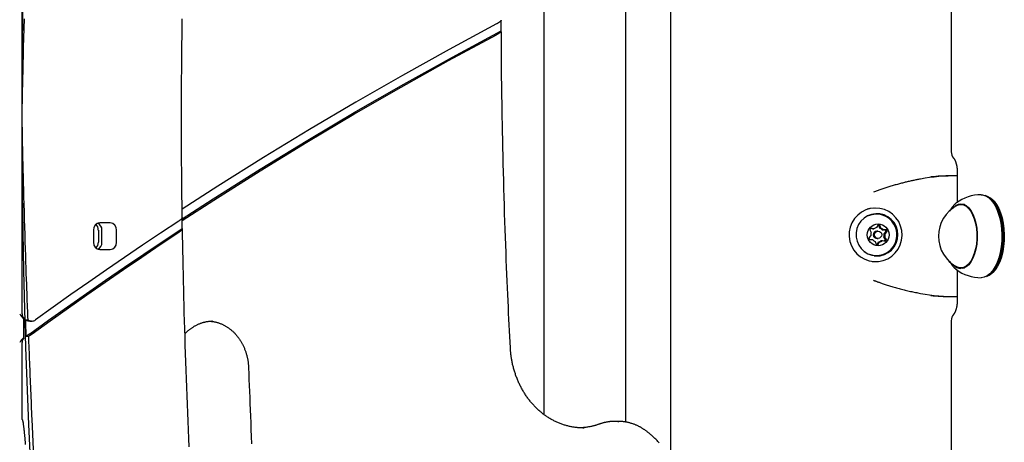
# Model space of a CAD drawing. Extents: x -5201 to 17020, y -2327 to 2764.
# Drawn here: x 407 to 811, y 853 to 1027 of the extents above; entities that cross this region are included whole.
import ezdxf

# ---------------------------------------------------------------- set-up
doc = ezdxf.new("R2010")
doc.units = 0

msp = doc.modelspace()

# ---------------------------------------------------------------- linework, layer by layer
at = {"color": 7, "linetype": 'Continuous'}
for p, q in [((788.76, 1448.48), (788.76, 972.4)), ((673.73, 1216.12), (673.73, 846.77)), ((621.69, 1204.16), (621.69, 864.72)), ((655.39, 861.48), (655.39, 1204.77)), ((407.89, 986.91), (407.89, 1111.24)), ((407.89, 905.94), (407.89, 986.91)), ((790.03, 962.48), (788.53, 962.48)), ((791.26, 963.74), (791.26, 951.68)), ((805.04, 953.26), (804.66, 953.53)), ((757.19, 949.28), (757.06, 949.28)), ((794.18, 950.74), (792.77, 950.74)), ((793.72, 950.83), (793.62, 950.78)), ((806.05, 951.42), (805.91, 951.62)), ((757.63, 946.8), (757.61, 946.8)), ((444.03, 943.24), (439.7, 943.24)), ((756.52, 940.72), (755.71, 940.89)), ((756.98, 940.75), (755.8, 940.99)), ((756.52, 940.72), (756.98, 940.75)), ((758.75, 942.35), (758.16, 941.29)), ((759.08, 942.25), (759.54, 942.27)), ((759.46, 941.09), (759.08, 942.25)), ((759.46, 941.09), (759.92, 941.11)), ((759.92, 941.11), (759.54, 942.27)), ((437.1, 940.24), (437.1, 935.24)), ((439.13, 940.24), (439.13, 935.24)), ((440.63, 935.24), (440.63, 940.24)), ((446.63, 935.24), (446.63, 940.24)), ((755.83, 937.98), (755.03, 937.07)), ((755.34, 940.34), (755.95, 939.29)), ((758.69, 939.85), (758.23, 939.82)), ((758.39, 936.83), (758.85, 936.85)), ((760.52, 940.33), (760.98, 940.35)), ((761.72, 940.34), (760.52, 940.33)), ((762.19, 940.36), (760.98, 940.35)), ((761.12, 937.39), (761.59, 937.41)), ((761.74, 936.34), (761.12, 937.39)), ((761.25, 938.7), (762.05, 939.61)), ((761.25, 938.7), (761.71, 938.72)), ((762.2, 936.36), (761.59, 937.41)), ((761.71, 938.72), (762.51, 939.63)), ((761.72, 940.34), (762.19, 940.36)), ((762.05, 939.61), (762.51, 939.63)), ((755.36, 936.34), (756.56, 936.35)), ((757.62, 935.59), (758, 934.43)), ((758.35, 934.37), (758.92, 935.39)), ((758.79, 934.35), (759.38, 935.41)), ((758.92, 935.39), (759.38, 935.41)), ((760.1, 935.93), (760.56, 935.96)), ((760.56, 935.96), (761.74, 935.71)), ((761.74, 936.34), (762.2, 936.36)), ((439.7, 932.24), (444.03, 932.24)), ((753.2, 931.4), (752.22, 932.23)), ((753.66, 931.09), (753.2, 931.4)), ((758.51, 929.83), (758.52, 929.83)), ((758.2, 927.31), (758.35, 927.31)), ((792.77, 924.74), (794.18, 924.74)), ((793.54, 924.74), (793.72, 924.64)), ((791.26, 923.8), (791.26, 911.74)), ((804.66, 921.95), (805.04, 922.22)), ((805.91, 923.86), (806.05, 924.06)), ((788.53, 913), (790.03, 913)), ((408.55, 896.13), (408.55, 903.94)), ((409.32, 903.43), (410.32, 903.43)), ((410.99, 902.94), (411.99, 902.94)), ((485.95, 902.91), (485.67, 902.91)), ((788.76, 903.08), (788.76, 607.92)), ((409.58, 896.78), (410.58, 896.78)), ((407.89, 862.58), (407.89, 894.13)), ((652.54, 861.74), (650.54, 861.74)), ((652.11, 861.73), (652.54, 861.74))]:
    msp.add_line(p, q, dxfattribs=at)
for points in [[(407.89, 986.91), (408.05, 1017.12), (408.51, 1047.33), (409.27, 1077.53), (410.35, 1107.71), (411.73, 1137.88), (413.42, 1168.03), (415.41, 1198.16), (417.71, 1228.25), (420.31, 1258.31), (423.22, 1288.34), (426.44, 1318.32), (429.96, 1348.26), (433.78, 1378.14), (437.91, 1407.98), (442.34, 1437.75), (447.07, 1467.47), (452.1, 1497.11), (457.44, 1526.69)], [(407.89, 986.91), (407.93, 988.9), (407.96, 990.92), (408, 993), (408.04, 995.17), (408.08, 997.47), (408.13, 999.91), (408.19, 1002.54), (408.25, 1005.38), (408.32, 1008.45), (408.4, 1011.76), (408.49, 1015.28), (408.59, 1018.99), (408.69, 1022.89), (408.81, 1026.95)], [(473.55, 945.37), (473.52, 946.6), (473.5, 947.85), (473.48, 949.14), (473.46, 950.48), (473.43, 951.89), (473.41, 953.39), (473.39, 955), (473.37, 956.73), (473.35, 958.6), (473.34, 960.62), (473.32, 962.77), (473.31, 965.07), (473.29, 967.52), (473.28, 970.1), (473.27, 972.83), (473.26, 975.7), (473.26, 978.71), (473.25, 981.85), (473.25, 985.09), (473.25, 988.42), (473.25, 991.82), (473.26, 995.28), (473.27, 998.77), (473.29, 1002.28), (473.31, 1005.79), (473.33, 1009.3), (473.36, 1012.82), (473.39, 1016.33), (473.43, 1019.84), (473.48, 1023.35), (473.52, 1026.87)], [(604.3, 1026.38), (604.29, 1026.34), (604.27, 1026.29), (604.25, 1026.24), (604.22, 1026.2), (604.19, 1026.15), (604.16, 1026.09), (604.12, 1026.04), (604.07, 1025.98), (604.01, 1025.92), (603.95, 1025.86), (603.87, 1025.8), (603.79, 1025.73), (603.7, 1025.66), (603.6, 1025.59), (603.5, 1025.51), (603.39, 1025.44), (603.27, 1025.36), (603.14, 1025.28), (603.01, 1025.2), (602.88, 1025.12), (602.74, 1025.04), (602.6, 1024.96), (602.45, 1024.88), (602.31, 1024.8)], [(604.32, 1021.99), (604.32, 1022.54), (604.31, 1023.09), (604.31, 1023.64), (604.31, 1024.19), (604.31, 1024.74), (604.31, 1025.29), (604.3, 1025.84), (604.3, 1026.38)], [(602.31, 1024.8), (582.99, 1014.39), (563.79, 1003.7), (544.71, 992.74), (525.74, 981.51), (506.89, 970.02), (488.17, 958.25), (473.48, 948.78)], [(473.5, 944.85), (486.17, 953.04), (505.54, 965.26), (525.04, 977.19), (544.67, 988.83), (564.43, 1000.17), (584.32, 1011.23), (604.32, 1021.99)], [(602.33, 1020.41), (602.47, 1020.49), (602.61, 1020.57), (602.76, 1020.65), (602.9, 1020.73), (603.03, 1020.81), (603.16, 1020.89), (603.29, 1020.97), (603.41, 1021.05), (603.52, 1021.12), (603.62, 1021.2), (603.72, 1021.27), (603.81, 1021.34), (603.9, 1021.41), (603.97, 1021.47), (604.03, 1021.53), (604.09, 1021.59), (604.14, 1021.65), (604.18, 1021.71), (604.21, 1021.76), (604.24, 1021.81), (604.26, 1021.86), (604.28, 1021.9), (604.3, 1021.95), (604.32, 1021.99)], [(608.04, 891.97), (607.92, 894.29), (607.81, 896.62), (607.69, 898.97), (607.57, 901.35), (607.45, 903.75), (607.33, 906.2), (607.21, 908.7), (607.09, 911.26), (606.97, 913.89), (606.85, 916.58), (606.73, 919.34), (606.61, 922.17), (606.5, 925.06), (606.38, 928.02), (606.26, 931.05), (606.15, 934.15), (606.03, 937.31), (605.92, 940.53), (605.81, 943.8), (605.7, 947.12), (605.59, 950.46), (605.49, 953.84), (605.39, 957.23), (605.3, 960.63), (605.21, 964.02), (605.12, 967.41), (605.04, 970.76), (604.97, 974.08), (604.9, 977.35), (604.83, 980.54), (604.77, 983.66), (604.71, 986.68), (604.66, 989.6), (604.61, 992.41), (604.56, 995.11), (604.52, 997.71), (604.49, 1000.2), (604.46, 1002.58), (604.43, 1004.86), (604.41, 1007.02), (604.39, 1009.09), (604.38, 1011.05), (604.37, 1012.94), (604.36, 1014.76), (604.36, 1016.53), (604.35, 1018.26), (604.35, 1019.96), (604.35, 1021.64)], [(473.51, 944.21), (486.45, 952.58), (505.45, 964.58), (524.58, 976.31), (543.84, 987.75), (563.21, 998.92), (582.71, 1009.8), (602.33, 1020.41)], [(436.24, 577.65), (432.05, 608.89), (428.2, 640.19), (424.68, 671.54), (421.49, 702.95), (418.64, 734.39), (416.12, 765.87), (413.94, 797.39), (412.09, 828.93), (410.58, 860.5), (409.4, 892.08), (408.56, 923.68), (408.06, 955.29), (407.89, 986.91)], [(410.32, 903.43), (410.27, 904.62), (410.23, 905.83), (410.18, 907.07), (410.13, 908.36), (410.08, 909.72), (410.02, 911.16), (409.96, 912.71), (409.9, 914.38), (409.84, 916.18), (409.77, 918.12), (409.69, 920.19), (409.61, 922.4), (409.53, 924.75), (409.44, 927.23), (409.36, 929.85), (409.27, 932.61), (409.17, 935.5), (409.08, 938.49), (408.98, 941.55), (408.89, 944.66), (408.8, 947.77), (408.71, 950.85), (408.62, 953.87), (408.54, 956.81), (408.47, 959.63), (408.4, 962.32), (408.34, 964.88), (408.28, 967.31), (408.23, 969.6), (408.18, 971.76), (408.14, 973.77), (408.1, 975.64), (408.07, 977.37), (408.03, 978.97), (408.01, 980.46), (407.98, 981.86), (407.96, 983.19), (407.93, 984.46), (407.91, 985.69), (407.89, 986.91)], [(789.74, 969.78), (789.76, 969.76), (789.78, 969.73), (789.8, 969.7), (789.83, 969.67), (789.85, 969.64), (789.88, 969.6), (789.9, 969.57), (789.93, 969.53), (789.96, 969.48), (789.99, 969.43), (790.03, 969.38), (790.06, 969.32), (790.1, 969.26), (790.14, 969.19), (790.17, 969.11), (790.21, 969.04), (790.26, 968.95), (790.3, 968.87), (790.34, 968.77), (790.38, 968.68), (790.42, 968.57), (790.47, 968.47), (790.51, 968.36), (790.55, 968.24), (790.59, 968.13), (790.63, 968.01), (790.67, 967.88), (790.71, 967.75), (790.75, 967.62), (790.79, 967.48), (790.83, 967.34), (790.86, 967.2), (790.9, 967.06), (790.93, 966.91), (790.97, 966.76), (791, 966.61), (791.02, 966.45), (791.05, 966.3), (791.08, 966.15), (791.1, 965.99), (791.12, 965.84), (791.14, 965.69), (791.16, 965.54), (791.18, 965.39), (791.19, 965.24), (791.21, 965.1), (791.22, 964.95), (791.23, 964.81), (791.24, 964.67), (791.24, 964.54), (791.25, 964.4), (791.25, 964.27), (791.26, 964.13), (791.26, 964), (791.26, 963.87), (791.26, 963.74)], [(776.15, 961.19), (775.76, 961.11), (775.38, 961.04), (775, 960.97), (774.62, 960.89), (774.24, 960.82), (773.85, 960.74), (773.47, 960.66), (773.08, 960.58), (772.7, 960.5), (772.31, 960.41), (771.92, 960.32), (771.52, 960.23), (771.13, 960.14), (770.74, 960.05), (770.34, 959.95), (769.94, 959.86), (769.55, 959.76), (769.15, 959.66), (768.75, 959.55), (768.34, 959.45), (767.93, 959.34), (767.52, 959.23), (767.1, 959.12), (766.68, 959), (766.25, 958.88), (765.82, 958.76), (765.38, 958.63), (764.95, 958.5), (764.51, 958.37), (764.07, 958.24), (763.63, 958.11), (763.2, 957.98), (762.77, 957.84), (762.35, 957.71), (761.93, 957.58), (761.52, 957.44), (761.11, 957.31), (760.71, 957.18), (760.31, 957.04), (759.92, 956.9), (759.53, 956.77), (759.15, 956.63), (758.78, 956.49), (758.4, 956.35), (758.03, 956.21), (757.67, 956.07), (757.3, 955.93), (756.93, 955.79)], [(801, 954.74), (801.62, 954.69), (802.85, 954.33), (804.04, 953.62), (805.16, 952.56), (806.19, 951.2), (807.12, 949.54), (807.91, 947.63), (808.56, 945.51), (809.04, 943.23), (809.36, 940.83), (809.49, 938.36), (809.45, 935.88), (809.22, 933.44), (808.82, 931.09), (808.26, 928.88), (807.53, 926.87), (806.67, 925.08), (805.69, 923.56), (804.61, 922.35), (803.45, 921.46), (802.24, 920.92), (801, 920.74)], [(803.27, 921.23), (804.28, 921.7), (805.42, 922.57), (806.49, 923.77), (807.45, 925.26), (808.3, 927.03), (809.01, 929.01), (809.57, 931.19), (809.97, 933.5), (810.19, 935.91), (810.24, 938.35), (810.1, 940.78), (809.79, 943.15), (809.31, 945.4), (808.68, 947.49), (807.9, 949.37), (806.98, 951), (805.96, 952.35), (804.86, 953.38), (803.69, 954.09), (802.73, 954.4)], [(805.04, 953.26), (805.24, 953.11), (806.33, 952.09), (807.33, 950.77), (808.22, 949.17), (808.99, 947.32), (809.62, 945.27), (810.09, 943.05), (810.39, 940.73), (810.52, 938.34), (810.48, 935.94), (810.26, 933.58), (809.87, 931.3), (809.32, 929.16), (808.63, 927.21), (807.79, 925.48), (806.84, 924.01), (805.79, 922.83), (805.04, 922.22)], [(757.04, 949.28), (755.43, 949.07), (754.37, 948.79)], [(790.83, 951.34), (790.7, 951.24), (790.58, 951.14), (790.46, 951.04), (790.34, 950.94), (790.22, 950.83), (790.1, 950.72), (789.98, 950.61), (789.86, 950.49), (789.75, 950.37), (789.63, 950.25), (789.52, 950.11), (789.4, 949.98), (789.29, 949.84), (789.18, 949.69), (789.08, 949.54), (788.97, 949.39), (788.87, 949.23), (788.76, 949.06), (788.66, 948.89), (788.56, 948.72), (788.46, 948.55), (788.36, 948.37), (788.26, 948.2), (788.16, 948.02)], [(789.51, 949.33), (789.61, 949.44), (790.61, 950.32), (791.68, 950.86), (792.77, 951.04), (793.87, 950.86), (794.93, 950.32), (795.94, 949.44), (796.86, 948.24), (797.67, 946.75), (798.34, 945.01), (798.86, 943.08), (799.22, 941), (799.4, 938.84), (799.4, 936.64), (799.22, 934.47), (798.86, 932.4), (798.34, 930.47), (797.67, 928.73), (796.86, 927.24), (795.94, 926.04), (794.93, 925.16), (793.87, 924.62), (792.77, 924.44)], [(791.13, 950.32), (791.7, 950.56), (792.77, 950.74), (793.84, 950.56), (794.88, 950.04), (795.87, 949.17), (796.77, 948), (797.55, 946.54), (798.21, 944.85), (798.73, 942.96), (799.07, 940.93), (799.25, 938.81), (799.25, 936.67), (799.07, 934.55), (798.73, 932.52), (798.21, 930.63), (797.55, 928.94), (796.77, 927.48), (795.87, 926.31), (794.88, 925.44), (793.84, 924.92), (792.77, 924.74)], [(793.1, 950.72), (793.45, 950.86), (793.66, 950.92)], [(806.05, 951.42), (806.33, 951), (807.25, 949.37), (808.03, 947.49), (808.66, 945.4), (809.14, 943.15), (809.45, 940.78), (809.59, 938.35), (809.54, 935.91), (809.32, 933.5), (808.92, 931.19), (808.37, 929.01), (807.65, 927.03), (806.81, 925.26), (806.05, 924.06)], [(473.51, 945.37), (473.51, 945.35), (473.51, 945.33), (473.52, 945.31), (473.52, 945.29), (473.52, 945.26), (473.51, 945.24), (473.5, 945.21), (473.49, 945.18), (473.47, 945.15), (473.45, 945.11), (473.42, 945.07), (473.39, 945.03), (473.36, 944.98), (473.32, 944.94), (473.27, 944.89), (473.23, 944.84), (473.17, 944.79), (473.12, 944.73), (473.06, 944.68), (473, 944.62), (472.94, 944.57), (472.87, 944.51), (472.8, 944.45), (472.73, 944.39), (472.65, 944.33), (472.57, 944.28), (472.49, 944.22), (472.41, 944.16), (472.32, 944.1), (472.24, 944.04), (472.15, 943.98), (472.07, 943.92)], [(473.56, 940.96), (473.55, 941.53), (473.54, 942.1), (473.53, 942.67), (473.53, 943.24), (473.52, 943.81), (473.51, 944.38), (473.5, 944.95), (473.5, 945.31)], [(410.99, 897.68), (418.72, 903.25), (426.48, 908.78), (434.27, 914.26), (442.08, 919.7), (449.91, 925.08), (457.77, 930.42), (465.65, 935.71), (473.56, 940.96)], [(472.07, 943.92), (464.65, 939), (457.26, 934.04), (449.89, 929.04), (442.54, 923.99), (435.22, 918.9), (427.91, 913.78), (420.63, 908.61), (413.37, 903.39)], [(472.14, 939.36), (472.25, 939.44), (472.36, 939.52), (472.47, 939.6), (472.58, 939.67), (472.69, 939.75), (472.79, 939.83), (472.89, 939.91), (472.98, 939.98), (473.06, 940.06), (473.14, 940.13), (473.22, 940.2), (473.28, 940.27), (473.34, 940.33), (473.4, 940.39), (473.45, 940.45), (473.49, 940.51), (473.52, 940.56), (473.55, 940.6), (473.57, 940.65), (473.59, 940.69), (473.6, 940.72), (473.61, 940.76), (473.62, 940.79), (473.62, 940.81), (473.62, 940.84), (473.61, 940.86), (473.61, 940.88), (473.6, 940.9), (473.59, 940.91), (473.58, 940.93), (473.57, 940.94), (473.56, 940.96)], [(476.43, 851.31), (476.27, 854.82), (476.11, 858.32), (475.96, 861.83), (475.81, 865.34), (475.66, 868.84), (475.52, 872.34), (475.38, 875.83), (475.25, 879.3), (475.13, 882.76), (475, 886.2), (474.88, 889.61), (474.77, 893), (474.66, 896.36), (474.56, 899.69), (474.46, 902.99), (474.37, 906.27), (474.28, 909.52), (474.19, 912.74), (474.12, 915.94), (474.04, 919.11), (473.98, 922.25), (473.91, 925.38), (473.85, 928.49), (473.8, 931.58), (473.74, 934.66), (473.69, 937.74), (473.63, 940.81)], [(411.99, 897.68), (419.43, 903.04), (426.89, 908.36), (434.37, 913.64), (441.88, 918.87), (449.41, 924.06), (456.96, 929.2), (464.54, 934.3), (472.14, 939.36)], [(756.41, 927.36), (756.9, 927.32), (758.2, 927.31)], [(788.2, 927.42), (788.27, 927.28), (788.34, 927.14), (788.42, 927), (788.49, 926.87), (788.57, 926.73), (788.64, 926.59), (788.73, 926.45), (788.81, 926.32), (788.9, 926.18), (789, 926.05), (789.1, 925.91), (789.2, 925.78), (789.3, 925.65), (789.4, 925.52), (789.5, 925.39), (789.6, 925.27), (789.7, 925.16), (789.8, 925.04), (789.9, 924.94), (789.99, 924.83), (790.08, 924.74), (790.17, 924.65), (790.25, 924.57), (790.33, 924.49), (790.41, 924.43), (790.48, 924.37), (790.55, 924.31), (790.62, 924.26), (790.69, 924.22), (790.75, 924.18), (790.81, 924.14), (790.87, 924.1)], [(792.77, 924.74), (791.7, 924.92), (791.13, 925.16)], [(793.66, 924.56), (793.45, 924.62), (793.14, 924.74)], [(756.93, 919.66), (757.07, 919.61), (757.21, 919.55), (757.36, 919.5), (757.51, 919.44), (757.67, 919.38), (757.84, 919.31), (758.02, 919.24), (758.22, 919.17), (758.44, 919.09), (758.67, 919.01), (758.92, 918.92), (759.19, 918.83), (759.48, 918.73), (759.79, 918.62), (760.12, 918.51), (760.48, 918.39), (760.85, 918.27), (761.25, 918.14), (761.66, 918), (762.09, 917.86), (762.53, 917.72), (762.99, 917.57), (763.45, 917.43), (763.92, 917.28), (764.4, 917.14), (764.88, 916.99), (765.37, 916.85), (765.86, 916.71), (766.36, 916.57), (766.86, 916.43), (767.36, 916.29), (767.87, 916.15), (768.39, 916.02), (768.91, 915.88), (769.43, 915.75), (769.95, 915.62), (770.48, 915.49), (771, 915.37), (771.52, 915.25), (772.04, 915.13), (772.56, 915.01), (773.08, 914.91), (773.59, 914.8), (774.11, 914.69), (774.62, 914.59), (775.13, 914.49), (775.64, 914.39), (776.15, 914.29)], [(791.26, 911.74), (791.26, 911.62), (791.26, 911.49), (791.26, 911.37), (791.25, 911.25), (791.25, 911.12), (791.25, 910.99), (791.24, 910.86), (791.23, 910.73), (791.22, 910.59), (791.21, 910.45), (791.2, 910.3), (791.19, 910.16), (791.17, 910.01), (791.15, 909.86), (791.13, 909.71), (791.11, 909.55), (791.09, 909.39), (791.06, 909.24), (791.03, 909.08), (791, 908.92), (790.97, 908.76), (790.94, 908.61), (790.91, 908.45), (790.87, 908.3), (790.83, 908.15), (790.79, 908.01), (790.75, 907.86), (790.71, 907.72), (790.67, 907.59), (790.63, 907.46), (790.58, 907.33), (790.54, 907.21), (790.5, 907.09), (790.45, 906.97), (790.41, 906.86), (790.36, 906.75), (790.32, 906.65), (790.27, 906.56), (790.23, 906.47), (790.19, 906.39), (790.15, 906.31), (790.11, 906.24), (790.07, 906.17), (790.03, 906.11), (790, 906.06), (789.97, 906.01), (789.94, 905.96), (789.91, 905.92), (789.88, 905.88), (789.86, 905.85), (789.84, 905.82), (789.82, 905.79), (789.8, 905.77), (789.78, 905.74), (789.76, 905.72), (789.74, 905.7)], [(409.58, 896.78), (409.56, 897.2), (409.55, 897.61), (409.53, 898.02), (409.51, 898.44), (409.5, 898.85), (409.48, 899.27), (409.46, 899.68), (409.45, 900.1), (409.43, 900.51), (409.42, 900.93), (409.4, 901.34), (409.38, 901.76), (409.37, 902.18), (409.35, 902.6), (409.33, 903.01), (409.32, 903.43)], [(474.65, 897.64), (474.78, 897.78), (474.9, 897.92), (475.03, 898.06), (475.15, 898.2), (475.29, 898.34), (475.42, 898.48), (475.56, 898.62), (475.71, 898.76), (475.86, 898.9), (476.02, 899.05), (476.19, 899.19), (476.36, 899.33), (476.54, 899.48), (476.73, 899.62), (476.92, 899.77), (477.12, 899.91), (477.32, 900.06), (477.53, 900.21), (477.75, 900.35), (477.97, 900.5), (478.2, 900.64), (478.42, 900.78), (478.65, 900.92), (478.89, 901.05), (479.12, 901.18), (479.36, 901.3), (479.6, 901.42), (479.84, 901.54), (480.08, 901.65), (480.32, 901.75), (480.57, 901.85), (480.81, 901.95), (481.06, 902.04), (481.31, 902.13), (481.55, 902.21), (481.8, 902.29), (482.04, 902.36), (482.28, 902.43), (482.52, 902.49), (482.75, 902.55), (482.98, 902.6), (483.2, 902.65), (483.41, 902.7), (483.62, 902.74), (483.82, 902.77), (484.01, 902.8), (484.2, 902.82), (484.39, 902.84), (484.56, 902.86), (484.73, 902.87), (484.9, 902.87), (485.06, 902.88), (485.22, 902.88), (485.38, 902.88), (485.53, 902.88), (485.69, 902.87)], [(484.99, 902.87), (485.25, 902.84), (485.51, 902.81), (485.77, 902.78), (486.03, 902.74), (486.29, 902.7), (486.55, 902.66), (486.81, 902.62), (487.07, 902.56), (487.33, 902.5), (487.58, 902.44), (487.84, 902.37), (488.09, 902.29), (488.35, 902.21), (488.6, 902.13), (488.85, 902.04), (489.1, 901.94), (489.35, 901.84), (489.6, 901.74), (489.85, 901.63), (490.1, 901.52), (490.34, 901.4), (490.58, 901.28), (490.82, 901.15), (491.06, 901.02), (491.3, 900.88), (491.54, 900.74), (491.77, 900.6), (492, 900.45), (492.23, 900.29), (492.46, 900.14), (492.69, 899.98), (492.91, 899.81), (493.13, 899.64), (493.35, 899.46), (493.57, 899.29), (493.78, 899.1), (494, 898.92), (494.2, 898.73), (494.41, 898.53), (494.62, 898.34), (494.82, 898.14), (495.02, 897.93), (495.21, 897.72), (495.41, 897.51), (495.6, 897.29), (495.78, 897.07), (495.97, 896.85), (496.15, 896.63), (496.33, 896.4), (496.51, 896.16), (496.68, 895.93), (496.85, 895.69), (497.01, 895.45), (497.18, 895.2), (497.34, 894.95), (497.49, 894.7), (497.65, 894.45), (497.8, 894.19), (497.94, 893.93), (498.09, 893.67), (498.23, 893.4), (498.36, 893.14), (498.5, 892.87), (498.63, 892.59), (498.75, 892.32), (498.87, 892.04), (498.99, 891.76), (499.11, 891.48), (499.22, 891.2), (499.32, 890.92), (499.43, 890.63), (499.53, 890.34), (499.62, 890.05), (499.71, 889.76), (499.8, 889.46), (499.89, 889.17), (499.96, 888.88), (500.04, 888.59), (500.11, 888.3), (500.18, 888.01), (500.24, 887.72), (500.3, 887.44), (500.35, 887.16), (500.4, 886.88), (500.45, 886.6), (500.49, 886.33), (500.53, 886.06), (500.56, 885.79), (500.59, 885.53), (500.61, 885.27), (500.63, 885.01), (500.65, 884.76), (500.67, 884.5), (500.69, 884.25), (500.7, 884), (500.72, 883.74)], [(410.99, 897.68), (410.88, 897.6), (410.78, 897.53), (410.67, 897.46), (410.57, 897.39), (410.47, 897.32), (410.37, 897.26), (410.28, 897.2), (410.19, 897.14), (410.1, 897.09), (410.02, 897.04), (409.94, 896.99), (409.86, 896.94), (409.79, 896.9), (409.72, 896.86), (409.65, 896.82), (409.58, 896.78)], [(410.58, 896.78), (410.69, 896.85), (410.8, 896.91), (410.9, 896.97), (411.01, 897.04), (411.11, 897.1), (411.21, 897.16), (411.31, 897.22), (411.4, 897.27), (411.48, 897.33), (411.56, 897.38), (411.64, 897.43), (411.72, 897.48), (411.79, 897.53), (411.86, 897.58), (411.92, 897.63), (411.99, 897.68)], [(411.99, 862.65), (411.93, 864.15), (411.86, 865.64), (411.8, 867.14), (411.74, 868.63), (411.68, 870.11), (411.61, 871.6), (411.55, 873.07), (411.49, 874.53), (411.43, 875.99), (411.37, 877.44), (411.31, 878.87), (411.25, 880.3), (411.19, 881.72), (411.13, 883.12), (411.07, 884.52), (411.02, 885.91), (410.96, 887.29), (410.91, 888.66), (410.85, 890.03), (410.8, 891.39), (410.74, 892.74), (410.69, 894.09), (410.63, 895.44), (410.58, 896.78)], [(638.33, 859.17), (638.08, 859.16), (637.84, 859.15), (637.59, 859.15), (637.34, 859.14), (637.09, 859.14), (636.83, 859.14), (636.57, 859.15), (636.3, 859.16), (636.02, 859.17), (635.74, 859.19), (635.45, 859.22), (635.16, 859.25), (634.86, 859.28), (634.55, 859.32), (634.24, 859.37), (633.92, 859.42), (633.59, 859.47), (633.26, 859.53), (632.92, 859.59), (632.58, 859.66), (632.24, 859.74), (631.9, 859.81), (631.55, 859.9), (631.21, 859.99), (630.86, 860.08), (630.52, 860.18), (630.18, 860.28), (629.84, 860.39), (629.5, 860.5), (629.16, 860.62), (628.82, 860.75), (628.48, 860.87), (628.15, 861.01), (627.81, 861.14), (627.48, 861.28), (627.15, 861.43), (626.82, 861.58), (626.49, 861.74), (626.17, 861.9), (625.84, 862.06), (625.52, 862.23), (625.2, 862.4), (624.88, 862.58), (624.56, 862.76), (624.25, 862.95), (623.93, 863.14), (623.62, 863.34), (623.31, 863.53), (623, 863.74), (622.7, 863.95), (622.39, 864.16), (622.09, 864.38), (621.79, 864.6), (621.5, 864.82), (621.2, 865.05), (620.91, 865.28), (620.62, 865.52), (620.33, 865.76), (620.05, 866.01), (619.77, 866.26), (619.49, 866.51), (619.21, 866.77), (618.93, 867.03), (618.66, 867.29), (618.39, 867.56), (618.13, 867.83), (617.86, 868.11), (617.6, 868.39), (617.34, 868.67), (617.09, 868.95), (616.84, 869.24), (616.59, 869.54), (616.34, 869.83), (616.1, 870.13), (615.86, 870.44), (615.62, 870.74), (615.38, 871.05), (615.15, 871.37), (614.93, 871.68), (614.7, 872), (614.48, 872.33), (614.26, 872.65), (614.05, 872.98), (613.83, 873.31), (613.63, 873.65), (613.42, 873.98), (613.22, 874.32), (613.02, 874.67), (612.83, 875.01), (612.64, 875.36), (612.45, 875.71), (612.27, 876.07), (612.09, 876.42), (611.91, 876.78), (611.74, 877.14), (611.57, 877.5), (611.4, 877.87), (611.24, 878.24), (611.08, 878.61), (610.93, 878.98), (610.77, 879.35), (610.63, 879.73), (610.48, 880.11), (610.34, 880.49), (610.21, 880.87), (610.08, 881.26), (609.95, 881.64), (609.83, 882.03), (609.7, 882.42), (609.59, 882.81), (609.48, 883.2), (609.37, 883.6), (609.26, 883.99), (609.16, 884.39), (609.07, 884.78), (608.98, 885.18), (608.89, 885.57), (608.81, 885.96), (608.73, 886.34), (608.66, 886.72), (608.59, 887.09), (608.53, 887.46), (608.47, 887.82), (608.42, 888.17), (608.37, 888.52), (608.32, 888.86), (608.28, 889.2), (608.24, 889.52), (608.21, 889.84), (608.18, 890.16), (608.15, 890.47), (608.13, 890.77), (608.1, 891.07), (608.08, 891.37), (608.06, 891.67), (608.04, 891.97)], [(500.72, 883.74), (500.8, 881.35), (500.89, 878.95), (500.98, 876.53), (501.07, 874.08), (501.17, 871.6), (501.27, 869.08), (501.37, 866.51), (501.48, 863.87), (501.59, 861.17), (501.71, 858.4), (501.84, 855.56), (501.97, 852.65)], [(407.89, 862.58), (407.9, 862.57), (407.9, 862.57), (407.9, 862.57), (407.91, 862.57), (407.91, 862.57), (407.92, 862.57), (407.92, 862.56), (407.92, 862.56), (407.93, 862.56), (407.93, 862.55), (407.94, 862.55), (407.94, 862.54), (407.95, 862.53), (407.96, 862.52), (407.96, 862.51), (407.97, 862.49), (407.98, 862.48), (407.99, 862.46), (408, 862.43), (408.01, 862.4), (408.02, 862.36), (408.04, 862.31), (408.06, 862.26), (408.07, 862.19), (408.09, 862.11), (408.11, 862.02), (408.14, 861.91), (408.16, 861.79), (408.19, 861.65), (408.22, 861.49), (408.25, 861.32), (408.28, 861.12), (408.31, 860.89), (408.35, 860.65), (408.38, 860.38), (408.42, 860.09), (408.46, 859.78), (408.5, 859.45), (408.54, 859.09), (408.58, 858.71), (408.63, 858.32), (408.67, 857.89), (408.72, 857.42), (408.77, 856.91), (408.83, 856.33), (408.88, 855.7), (408.95, 854.99), (409.02, 854.2), (409.09, 853.32), (409.18, 852.35)], [(436.48, 586.76), (432.49, 617.24), (428.82, 647.78), (425.46, 678.36), (422.42, 708.99), (419.7, 739.66), (417.29, 770.37), (415.21, 801.1), (413.44, 831.86), (411.99, 862.65)], [(644.51, 860.67), (644.29, 860.6), (644.06, 860.52), (643.83, 860.45), (643.61, 860.37), (643.37, 860.29), (643.13, 860.22), (642.89, 860.14), (642.64, 860.07), (642.38, 860), (642.11, 859.92), (641.84, 859.85), (641.55, 859.78), (641.26, 859.72), (640.96, 859.65), (640.66, 859.59), (640.34, 859.54), (640.02, 859.49), (639.69, 859.44), (639.36, 859.39), (639.02, 859.35), (638.67, 859.31), (638.32, 859.27), (637.97, 859.23), (637.62, 859.19)], [(650.8, 861.73), (650.69, 861.74), (650.57, 861.75), (650.46, 861.75), (650.34, 861.76), (650.22, 861.76), (650.08, 861.76), (649.94, 861.76), (649.79, 861.76), (649.63, 861.75), (649.46, 861.74), (649.27, 861.72), (649.08, 861.7), (648.88, 861.68), (648.67, 861.65), (648.45, 861.62), (648.22, 861.59), (647.99, 861.56), (647.75, 861.52), (647.51, 861.48), (647.27, 861.43), (647.02, 861.38), (646.78, 861.33), (646.53, 861.28), (646.3, 861.22), (646.06, 861.16), (645.83, 861.1), (645.61, 861.03), (645.38, 860.96), (645.16, 860.89), (644.94, 860.82), (644.73, 860.75), (644.51, 860.67)], [(662.93, 858.4), (662.75, 858.52), (662.57, 858.64), (662.38, 858.76), (662.19, 858.89), (662, 859.01), (661.81, 859.13), (661.61, 859.25), (661.4, 859.37), (661.19, 859.49), (660.97, 859.61), (660.75, 859.73), (660.52, 859.84), (660.28, 859.96), (660.04, 860.07), (659.79, 860.19), (659.54, 860.3), (659.27, 860.41), (659.01, 860.51), (658.74, 860.61), (658.46, 860.71), (658.18, 860.81), (657.9, 860.9), (657.62, 860.99), (657.33, 861.07), (657.04, 861.15), (656.75, 861.22), (656.47, 861.29), (656.19, 861.35), (655.91, 861.41), (655.63, 861.46), (655.37, 861.51), (655.11, 861.55), (654.85, 861.59), (654.61, 861.63), (654.38, 861.66), (654.15, 861.68), (653.94, 861.71), (653.73, 861.72), (653.53, 861.74), (653.35, 861.74), (653.17, 861.75), (653, 861.75), (652.83, 861.75), (652.68, 861.74), (652.52, 861.73), (652.37, 861.73), (652.23, 861.72), (652.08, 861.7)], [(637.76, 859.13), (637.81, 859.13), (638.35, 859.13)], [(669.09, 852.98), (668.8, 853.29), (668.5, 853.6), (668.21, 853.91), (667.91, 854.21), (667.61, 854.5), (667.32, 854.79), (667.03, 855.07), (666.74, 855.34), (666.46, 855.6), (666.18, 855.84), (665.92, 856.08), (665.65, 856.3), (665.4, 856.51), (665.16, 856.71), (664.92, 856.91), (664.69, 857.09), (664.47, 857.26), (664.26, 857.42), (664.06, 857.58), (663.86, 857.73), (663.67, 857.87), (663.48, 858), (663.3, 858.14), (663.11, 858.27), (662.93, 858.4)]]:
    msp.add_lwpolyline(points, dxfattribs=at)
for points in [[(755.13, 927.63), (757.06, 927.32), (759, 927.37), (760.91, 927.76), (762.72, 928.5), (764.37, 929.55), (765.8, 930.88), (766.98, 932.45), (767.87, 934.2), (768.42, 936.09), (768.64, 938.05), (768.51, 940.02), (768.03, 941.93), (767.22, 943.73), (766.11, 945.35), (764.73, 946.74), (763.13, 947.87), (761.35, 948.68), (759.46, 949.16), (757.52, 949.3), (755.58, 949.07), (753.71, 948.51), (751.98, 947.61), (750.43, 946.42), (749.12, 944.96), (748.08, 943.29), (747.36, 941.46), (746.97, 939.53), (746.93, 937.56), (747.24, 935.61), (747.88, 933.75), (748.85, 932.03), (750.1, 930.52), (751.6, 929.26), (753.29, 928.28)], [(756.23, 929.92), (757.95, 929.66), (759.68, 929.76), (761.35, 930.22), (762.91, 931), (764.27, 932.08), (765.39, 933.42), (766.22, 934.96), (766.72, 936.64), (766.88, 938.38), (766.7, 940.13), (766.16, 941.8), (765.31, 943.33), (764.17, 944.65), (762.79, 945.72), (761.23, 946.48), (759.55, 946.91), (757.82, 946.98), (756.1, 946.71), (754.48, 946.09), (753.02, 945.15), (751.77, 943.93), (750.79, 942.49), (750.12, 940.87), (749.79, 939.15), (749.8, 937.39), (750.16, 935.68), (750.86, 934.07), (751.86, 932.64), (753.13, 931.44), (754.6, 930.52)]]:
    msp.add_lwpolyline(points, close=True, dxfattribs=at)
for centre, radius in [((758.8, 938.31), 4.46), ((758.76, 938.36), 1.49)]:
    msp.add_circle(centre, radius, dxfattribs=at)
for centre, radius, start, end in [((792.76, 972.4), 4, 180, 220.8934), ((790.04, 887.21), 75.27, 89.0676, 100.6359), ((788.53, 887.37), 75.11, 90.0021, 96.2055), ((801, 937.74), 17, 90, 126.5821), ((797.7, 937.74), 14.19, 117.5858, 242.4142), ((758.05, 938.31), 8.47, 250.7152, 116.0948), ((757.95, 938.3), 8.59, 264.9729, 105.4222), ((758.05, 938.51), 8.31, 74.8495, 93.0133), ((439.92, 940.43), 2.82, 94.4019, 183.8113), ((435.95, 940.29), 3.18, 359.0885, 47.0798), ((437.69, 940.38), 2.94, 357.1987, 66.4516), ((443.82, 940.43), 2.82, 356.1887, 85.5981), ((758.82, 938.38), 3.99, 139.0764, 150.5231), ((758.77, 938.41), 2.94, 101.9561, 127.4423), ((758.3, 938.42), 3.91, 78.5555, 83.7475), ((758.77, 938.44), 3.91, 78.5538, 90.1653), ((758.29, 938.36), 2.97, 41.4584, 66.7889), ((758.75, 938.38), 2.97, 41.4584, 66.7889), ((758.85, 938.35), 4.03, 198.5388, 209.9156), ((758.84, 938.36), 3.03, 162.0749, 187.0523), ((758.32, 938.33), 1.5, 93.5034, 272.532), ((758.24, 938.32), 3.03, 342.0749, 7.0523), ((758.7, 938.35), 3.03, 342.0749, 7.0523), ((758.23, 938.33), 4.03, 18.5388, 29.9156), ((758.69, 938.35), 4.03, 18.5388, 29.9156), ((439.92, 935.05), 2.82, 176.1887, 265.5981), ((435.98, 935.18), 3.16, 312.7544, 1.077), ((437.63, 935.14), 3, 294.3546, 1.9942), ((443.82, 935.05), 2.82, 274.4019, 3.8113), ((758.79, 938.32), 2.97, 221.4584, 246.7889), ((758.78, 938.26), 3.91, 258.5538, 270.1653), ((758.31, 938.27), 2.94, 281.9561, 307.4423), ((758.77, 938.29), 2.94, 281.9561, 307.4423), ((758.26, 938.3), 4, 321.0101, 330.5205), ((758.73, 938.33), 3.99, 319.0764, 330.5231), ((793.13, 929.09), 4.67, 219.059, 265.5726), ((801, 937.74), 17, 233.4179, 270), ((790.03, 988.23), 75.23, 259.3605, 270.936), ((788.53, 988.11), 75.11, 263.7945, 269.9979), ((411.17, 905.91), 3.27, 179.5386, 217.0691), ((792.76, 903.08), 4, 139.1066, 180), ((411.98, 905.29), 2.35, 270.3457, 306.3008), ((411.17, 894.16), 3.27, 142.9309, 180.4614)]:
    msp.add_arc(centre, radius, start, end, dxfattribs=at)
for centre, major_axis, start_param, end_param in [((409.49, 905.94), (-2.6, 2.6), 1.047198, 1.776925), ((409.49, 905.94), (-2.6, 2.6), 2.037041, 2.617994), ((410.49, 905.94), (-2.6, 2.6), 2.037041, 2.617994), ((409.49, 894.13), (2.6, 2.6), 1.364667, 2.094395)]:
    msp.add_ellipse(centre, major_axis=major_axis, ratio=0.57735, start_param=start_param, end_param=end_param, dxfattribs=at)

doc.saveas('drawing.dxf')
